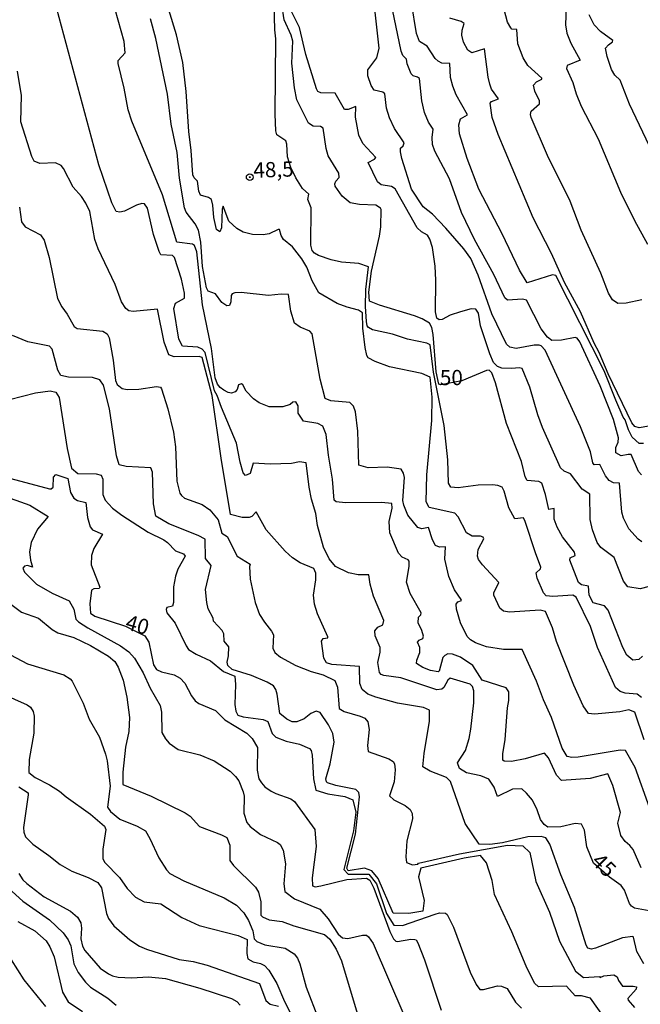
# Model space of a CAD drawing. Units: millimetres. Extents: x 178300 to 180720, y 1671502 to 1674280.
# Drawn here: x 179778 to 179880, y 1672832 to 1672993 of the extents above; entities that cross this region are included whole.
import ezdxf
from ezdxf.enums import TextEntityAlignment as Align

# ---------------------------------------------------------------- set-up
doc = ezdxf.new("R2010")
doc.units = ezdxf.units.MM
doc.header["$MEASUREMENT"] = 0
for name, color, linetype in [('IMAGEM', 7, 'Continuous'), ('V-CURVA_DE_NIVEL', 4, 'Continuous'), ('V-CURVA_MESTRA', 1, 'Continuous'), ('V-PONTO_DE_APARELHO', 4, 'Continuous'), ('V-TEXTO_DE_ALTIMETRIA', 7, 'Continuous')]:
    doc.layers.add(name, color=color, linetype=linetype)
picture_1 = doc.add_image_def('image1.jpg', size_in_pixel=(4029, 4627))

# ---------------------------------------------------------------- blocks, each defined once
blk = doc.blocks.new('805')
at = {"color": 0, "linetype": 'ByBlock', "lineweight": -2}
for radius in [0.562, 0.0806]:
    blk.add_circle((0, 0), radius, dxfattribs=at)

msp = doc.modelspace()

# ---------------------------------------------------------------- linework, layer by layer
at = {"layer": 'V-CURVA_DE_NIVEL'}
for points in [[(179801.54, 1672964.69), (179796.49, 1672976.8), (179795.9, 1672978.65), (179795.24, 1672982.21), (179794.24, 1672986.26), (179794.28, 1672986.77), (179795.39, 1672988.03), (179795.22, 1672989.88), (179792.79, 1672998.75)], [(179880.29, 1672882.04), (179879.57, 1672882.57), (179877.57, 1672882.74), (179876.76, 1672883.02), (179875.99, 1672883.68), (179873.05, 1672890.27), (179871.88, 1672893.7), (179869.55, 1672898.52), (179869, 1672898.88), (179865.72, 1672898.64), (179864.61, 1672898.75), (179864.14, 1672899.22), (179863.11, 1672901.67), (179862.97, 1672902.55), (179863.67, 1672903.21), (179863.71, 1672903.48), (179862.82, 1672905.79), (179861.16, 1672910.99), (179860.86, 1672911.56), (179859.47, 1672911.39), (179858.47, 1672913.22), (179857.7, 1672915.97), (179857.36, 1672916.61), (179856.64, 1672916.89), (179855.79, 1672916.97), (179853.4, 1672916.93), (179850.12, 1672916.48), (179848.92, 1672916.63), (179848.54, 1672917.25), (179848.41, 1672921.13), (179847.86, 1672926.76), (179846.09, 1672935.54), (179845.51, 1672940.03), (179845, 1672940.27), (179841.81, 1672940.97), (179839.34, 1672941.78), (179836.05, 1672942.5), (179835.39, 1672942.87), (179835.2, 1672943.12), (179835.07, 1672943.85), (179834.9, 1672946.32), (179834.94, 1672949.13), (179835.39, 1672952.84), (179833.79, 1672953.37), (179830.98, 1672953.63), (179829.28, 1672953.99), (179827.19, 1672954.69), (179826.5, 1672955.1), (179826.12, 1672955.53), (179825.91, 1672956.42), (179825.99, 1672962.56), (179825.42, 1672963.93), (179825.61, 1672964.82), (179824.54, 1672965.73), (179823.43, 1672967.46), (179822.62, 1672969.19), (179822.11, 1672970.92), (179821.98, 1672973), (179821.79, 1672973.58), (179820.32, 1672974.54), (179820.19, 1672975.22), (179820.07, 1672977.97), (179820.15, 1672990.35), (179819.98, 1672991.8), (179819.85, 1672998.15)], [(179841.04, 1672987.6), (179840.74, 1672988.31), (179838.78, 1672997.85)], [(179880.6, 1672923.79), (179879.87, 1672923.79), (179878.76, 1672924.82), (179878.12, 1672926.03), (179877.61, 1672927.69), (179877.25, 1672928.14), (179876.03, 1672930.93), (179874.11, 1672935.75), (179866.19, 1672951.41), (179865.63, 1672951.52), (179861.5, 1672950.22), (179860.22, 1672952.29), (179857.36, 1672958.26), (179853.53, 1672965.63), (179851.61, 1672970.66), (179850.33, 1672974.71), (179850.22, 1672976.2), (179850.52, 1672977.16), (179851.69, 1672977.86), (179849.78, 1672981.15), (179849.26, 1672982.55), (179848.88, 1672984), (179848.75, 1672986.3), (179847.43, 1672986.32), (179846.83, 1672986.66), (179846.34, 1672987.11), (179845.02, 1672989.12), (179843.77, 1672989.88), (179843.29, 1672991.21), (179842.49, 1672996.28)], [(179807.53, 1672965.29), (179807.28, 1672966.91), (179806.74, 1672967.46), (179806.51, 1672967.97), (179806.26, 1672971.98), (179805.85, 1672975.09), (179805.45, 1672981.7), (179804.89, 1672986.43), (179803.85, 1672990.97), (179802.59, 1672995.08)], [(179880.04, 1672899.88), (179878.04, 1672900.22), (179877.31, 1672901.18), (179875.76, 1672905.04), (179873.6, 1672906.7), (179872.96, 1672907.53), (179872.2, 1672909.62), (179871.81, 1672911.28), (179871.75, 1672915.48), (179870.49, 1672916.31), (179868.59, 1672918.81), (179867.55, 1672919.23), (179866.95, 1672919.81), (179864.01, 1672926.42), (179863.24, 1672928.48), (179861.9, 1672933.04), (179860.64, 1672936.11), (179860.18, 1672936.24), (179858.94, 1672936.11), (179857.32, 1672936.19), (179856.58, 1672936.45), (179855.96, 1672937.13), (179855.32, 1672938.52), (179853.8, 1672943.17), (179853.48, 1672945.21), (179853.02, 1672945.87), (179852.27, 1672945.94), (179850.5, 1672945.47), (179848.8, 1672944.91), (179847.48, 1672944.17), (179847.01, 1672944.15), (179846.62, 1672944.4), (179846.41, 1672945.47), (179846.49, 1672950.65), (179846.37, 1672952.93), (179845.94, 1672956), (179845.49, 1672957.4), (179845.11, 1672958.04), (179844.11, 1672958.61), (179843.42, 1672959.28), (179839.76, 1672965.65), (179839.18, 1672966.05), (179837.46, 1672966.33), (179836.9, 1672966.8), (179835.35, 1672970), (179836.39, 1672970.55), (179836.6, 1672970.81), (179834.45, 1672973.11), (179833.79, 1672974.5), (179833.28, 1672977.48), (179833.3, 1672979.2), (179832.05, 1672978.71), (179831.44, 1672978.72), (179829.94, 1672981.4), (179827.57, 1672981.46), (179827.08, 1672981.7), (179826.84, 1672982.1), (179825.1, 1672987.77), (179824.07, 1672992.19), (179822.56, 1672995.17)], [(179870.24, 1672926.52), (179864.42, 1672939.12), (179863.8, 1672939.88), (179863.46, 1672939.99), (179862.65, 1672939.97), (179859.67, 1672939.41), (179858.6, 1672939.65), (179858.09, 1672940.12), (179855.66, 1672945.09), (179853.42, 1672951.48), (179852.21, 1672954.21), (179851.05, 1672955.83), (179848.11, 1672959.23), (179845.9, 1672961.49), (179844.36, 1672962.73), (179842.49, 1672965.59), (179840.87, 1672970.66), (179840.65, 1672971.77), (179840.65, 1672972.34), (179841.08, 1672972.72), (179841.27, 1672973.22), (179839.65, 1672975.6), (179838.86, 1672977.33), (179838.35, 1672978.93), (179838.08, 1672981.29), (179837.76, 1672981.55), (179836.31, 1672981.89), (179835.81, 1672982.68), (179835.28, 1672984.26), (179835.28, 1672985.26), (179836.78, 1672987.24), (179837.14, 1672988.82), (179836.52, 1672994.7)], [(179880.34, 1672947.4), (179877.74, 1672946.87), (179876.38, 1672946.83), (179875.48, 1672947.4), (179874.84, 1672948.5), (179873.56, 1672951.82), (179870.34, 1672958.9), (179868.53, 1672963.67), (179864.82, 1672971.13), (179862.14, 1672977.39), (179862.01, 1672977.91), (179862.14, 1672978.42), (179863.5, 1672979.65), (179863.48, 1672980.12), (179862.73, 1672981.74), (179862.52, 1672982.72), (179863.01, 1672983.29), (179863.86, 1672983.7), (179863.86, 1672983.89), (179861.61, 1672985.96), (179860.84, 1672987.2), (179859.94, 1672989.54), (179859.77, 1672991.86), (179858.94, 1672991.9), (179858.77, 1672992.12), (179858.26, 1672993.08), (179857.7, 1672995.17)], [(179867.89, 1672995.55), (179867.76, 1672992.65), (179868.02, 1672991.25)], [(179881.57, 1672863.91), (179879.23, 1672870.54), (179877.63, 1672873.32), (179876.76, 1672873.39), (179869.85, 1672872.21), (179868.79, 1672872.17), (179868.06, 1672872.32), (179867.21, 1672873.71), (179865.5, 1672878.72), (179864.18, 1672881.64), (179863.03, 1672884.69), (179860.67, 1672889.9), (179857.58, 1672889.9), (179854.81, 1672890.37), (179852.98, 1672891.01), (179852.14, 1672891.53), (179851.59, 1672892.08), (179850.54, 1672894.32), (179849.84, 1672896.54), (179849.78, 1672897.37), (179850.1, 1672897.75), (179850.67, 1672898), (179850.65, 1672898.16), (179849.52, 1672899.73), (179848.62, 1672901.91), (179847.97, 1672904.76), (179848.07, 1672906.78), (179847.05, 1672906.74), (179846.43, 1672907), (179845.92, 1672907.96), (179845.26, 1672909.96), (179844.15, 1672909.75), (179843.49, 1672909.98), (179841.85, 1672912.01), (179841.19, 1672913.63), (179841.04, 1672914.44), (179841.29, 1672918.19), (179841.17, 1672918.91), (179840.76, 1672919.6), (179838.48, 1672919.89), (179835.37, 1672919.78), (179833.81, 1672920.25), (179833.62, 1672925.82), (179833.24, 1672928.99), (179832.94, 1672929.91), (179832.34, 1672930.51), (179829.19, 1672930.82), (179828.29, 1672931.19), (179827.48, 1672934.39), (179826.16, 1672941.8), (179825.76, 1672942.25), (179824.14, 1672942.93), (179823.22, 1672943.59), (179822.62, 1672945.55), (179822.24, 1672948.3), (179821.05, 1672948.37), (179818.96, 1672948.11), (179814.49, 1672948.62), (179813.42, 1672948.56), (179813.01, 1672948.39), (179812.82, 1672948.11), (179812.76, 1672947.09), (179812.56, 1672946.49), (179812.12, 1672946.42), (179811.31, 1672947), (179810.24, 1672948.39), (179809.07, 1672948.86), (179808.77, 1672949.39), (179808.09, 1672952.89), (179807.83, 1672956.89), (179807.45, 1672958.85), (179806.92, 1672959.92), (179805.42, 1672961.84), (179805.15, 1672962.56), (179804.34, 1672967.42), (179803.95, 1672971.64), (179802.95, 1672976.33), (179802.38, 1672981.23), (179800.46, 1672990.4), (179799.56, 1672993.63)], [(179883.78, 1672968.1), (179878.28, 1672979.6), (179876.74, 1672983.54), (179875.88, 1672984.37), (179875.33, 1672985.29), (179874.61, 1672987.44), (179874.36, 1672988.78), (179874.82, 1672989.35), (179875.51, 1672989.82), (179875.58, 1672990.08), (179873.54, 1672991.53), (179872.49, 1672992.65), (179871.66, 1672994.28)], [(179868.02, 1672991.25), (179868.66, 1672989.63), (179870.19, 1672986.83), (179868.06, 1672985.96), (179867.93, 1672985.45), (179868.96, 1672983.15)], [(179843.79, 1672983.79), (179843.47, 1672984.06), (179842.75, 1672984.27), (179842.42, 1672984.6), (179841.76, 1672986.2), (179841.63, 1672987.01), (179841.04, 1672987.6)], [(179780.47, 1672970.21), (179780.08, 1672971), (179778.25, 1672976.71), (179778.38, 1672981.02), (179777.7, 1672985.02)], [(179880.29, 1672918.65), (179879.78, 1672919.17), (179878.55, 1672921.96), (179878.06, 1672922), (179876.93, 1672921.74), (179876.07, 1672922.26), (179876.07, 1672923.13), (179876.42, 1672924.03), (179876.46, 1672924.71), (179875.67, 1672927.73), (179873.5, 1672933.26), (179870.15, 1672940.52), (179869.68, 1672941.12), (179869.39, 1672941.25), (179867.13, 1672940.76), (179865.55, 1672940.74), (179864.82, 1672941.29), (179863.8, 1672942.66), (179861.35, 1672947.39), (179860.73, 1672947.53), (179858.24, 1672947.36), (179857.79, 1672947.75), (179856, 1672951.56), (179852.8, 1672957.34), (179850.69, 1672961.79), (179848.71, 1672967.34), (179846.28, 1672971.85), (179845.9, 1672972.98), (179845.85, 1672974.11), (179846.05, 1672975.48), (179845.26, 1672976.61), (179844.58, 1672978.2), (179844.19, 1672980.12), (179843.79, 1672983.79)], [(179868.96, 1672983.15), (179869.51, 1672981.32), (179870.36, 1672979.27), (179873.16, 1672973.92), (179876.8, 1672965.12), (179879.1, 1672960.49), (179881.28, 1672956.55)], [(179785.28, 1672969.04), (179784.88, 1672969.53), (179783.97, 1672969.93), (179781.37, 1672969.85), (179780.47, 1672970.21)], [(179880.66, 1672838.23), (179879.48, 1672840.23), (179878.97, 1672842.62), (179878.82, 1672842.74), (179877.14, 1672842.49), (179872.71, 1672840.78), (179872.03, 1672840.65), (179871.45, 1672840.78), (179871.15, 1672841.29), (179869.28, 1672847.5), (179867, 1672852.89), (179865.21, 1672857.88), (179864.52, 1672858.94), (179863.8, 1672859.17), (179861.59, 1672859.13), (179857.41, 1672858.13), (179855.32, 1672857.83), (179853.61, 1672857.89), (179851.31, 1672861.29), (179848.88, 1672868.19), (179848.2, 1672868.85), (179845.52, 1672869.89), (179844.32, 1672870.62), (179844.53, 1672872.81), (179845.41, 1672878.12), (179845.45, 1672879.93), (179844.45, 1672880.36), (179840.15, 1672881.08), (179836.58, 1672882.06), (179835.28, 1672882.59), (179834.37, 1672883.34), (179833.98, 1672884.31), (179833.92, 1672887.11), (179829.36, 1672887.45), (179828.49, 1672887.75), (179828.08, 1672888.48), (179827.7, 1672891.29), (179827.93, 1672891.7), (179828.72, 1672891.84), (179828.72, 1672892.02), (179827.01, 1672895.81), (179826.5, 1672897.35), (179826.37, 1672898.88), (179826.74, 1672901.35), (179826.76, 1672902.46), (179826.44, 1672903.23), (179824.16, 1672904.18), (179822.92, 1672905), (179821.68, 1672906.08), (179818.57, 1672909.62), (179816.93, 1672912.54), (179816.21, 1672911.77), (179815.76, 1672911.62), (179814.66, 1672911.64), (179812.73, 1672912.13), (179811.16, 1672921.39), (179809.71, 1672931.7), (179808.05, 1672937.92), (179807.58, 1672938.11), (179803.45, 1672938.07), (179802.57, 1672938.39), (179801.84, 1672940.48), (179800.74, 1672945.89), (179796.71, 1672945.51), (179796.03, 1672945.61), (179795.53, 1672946.02), (179794.81, 1672947.09), (179793.75, 1672949.92), (179790.95, 1672955.78), (179790.4, 1672957.34), (179789.57, 1672961.92), (179788.95, 1672963.33), (179788.23, 1672964.39), (179786.84, 1672965.93), (179785.28, 1672969.04)], [(179809.95, 1672960.98), (179809.82, 1672962.99), (179809.58, 1672963.9), (179809.11, 1672964.26), (179807.79, 1672964.65), (179807.53, 1672965.29)], [(179808.13, 1672946.62), (179807.18, 1672955.31), (179806.78, 1672956.33), (179806.48, 1672956.55), (179803.91, 1672956.91), (179801.54, 1672964.69)], [(179778.02, 1672962.63), (179778.35, 1672960.27), (179778.96, 1672959.44), (179781.48, 1672958.1), (179782.07, 1672957.25), (179782.94, 1672954.37), (179784.29, 1672947.65), (179784.97, 1672946.25), (179785.86, 1672945.08), (179787.02, 1672943.06), (179787.54, 1672942.73), (179791.71, 1672942.26), (179792.46, 1672941.85), (179792.8, 1672941.15), (179793.44, 1672937.5), (179793.79, 1672934.16), (179794.08, 1672933.47), (179794.93, 1672932.85), (179795.75, 1672932.67), (179797.67, 1672932.74), (179800.55, 1672933.18), (179801.19, 1672933.04), (179801.38, 1672932.8), (179802.42, 1672929.49), (179803.34, 1672925.65), (179803.67, 1672923.24), (179803.92, 1672917.58), (179804.41, 1672915.65), (179804.64, 1672915.25), (179805.16, 1672914.83)], [(179880.69, 1672875.09), (179879.19, 1672879.63), (179878.18, 1672879.99), (179876.72, 1672879.67), (179872.54, 1672879.27), (179871.54, 1672879.38), (179870.7, 1672880.68), (179869.15, 1672884.07), (179866.31, 1672891.25), (179865.65, 1672893.49), (179864.5, 1672896.17), (179863.59, 1672896.36), (179858.56, 1672896.04), (179857.6, 1672896.22), (179856.96, 1672896.71), (179856, 1672898.88), (179855.98, 1672899.22), (179856.82, 1672900.92), (179854.12, 1672903.84), (179853.5, 1672904.72), (179853.31, 1672905.29), (179853.4, 1672906.38), (179854.33, 1672908.13), (179854.25, 1672908.39), (179853.83, 1672908.55), (179852.46, 1672908.55), (179851.48, 1672909.11), (179850.16, 1672911.75), (179849.61, 1672912.32), (179845.36, 1672913.26), (179844.87, 1672914.18), (179844.96, 1672918.66), (179845.81, 1672927.57), (179845.85, 1672931.4), (179845.56, 1672934.71), (179844.15, 1672935.28), (179838.87, 1672936.39), (179836.48, 1672937.26), (179835.35, 1672937.9), (179835.11, 1672938.27), (179834.86, 1672939.59), (179834.45, 1672942.74), (179834.43, 1672945.3), (179833.77, 1672945.72), (179831.88, 1672946.21), (179830.25, 1672946.83), (179827.23, 1672948.56), (179826.16, 1672950.54), (179825.27, 1672952.8), (179824.45, 1672954.16), (179822.92, 1672956.15), (179821.45, 1672957.36), (179821.05, 1672958), (179820.79, 1672958.96), (179820.53, 1672958.96), (179819.09, 1672958.25), (179818.07, 1672958.1), (179816.32, 1672958.17), (179814.78, 1672958.53), (179813.76, 1672959.13), (179812.46, 1672960.37), (179811.5, 1672962.84), (179811.34, 1672962.31), (179811.26, 1672959.24), (179810.99, 1672958.61), (179810.44, 1672958.99), (179809.95, 1672960.98)], [(179880.21, 1672854), (179878.91, 1672857.02), (179878.37, 1672857.71), (179877.57, 1672858.34), (179876.88, 1672859.32), (179876.37, 1672861.37), (179876.84, 1672863.12), (179875.56, 1672867.57), (179874.73, 1672869.47), (179871.82, 1672868.7), (179867.13, 1672868.36), (179866.27, 1672869.28), (179864.99, 1672872.11), (179864.31, 1672872.88), (179861.16, 1672871.92), (179858.9, 1672871.49), (179857.71, 1672871.53), (179857.49, 1672871.73), (179857.49, 1672872.75), (179857.87, 1672875.14), (179858.22, 1672880.3), (179858.47, 1672881.53), (179858.45, 1672882.94), (179858.02, 1672883.64), (179854.08, 1672884.87), (179852.52, 1672887.29), (179850.5, 1672888.65), (179849.22, 1672889.14), (179848.46, 1672889.22), (179847.92, 1672888.95), (179847.64, 1672888.61), (179847.01, 1672886.37), (179846.84, 1672886.26), (179845.6, 1672886.49), (179844.32, 1672886.96), (179843.3, 1672887.6), (179843.34, 1672888.18), (179843.85, 1672889.42), (179843.85, 1672890.23), (179843.47, 1672891.14), (179843.7, 1672891.46), (179844.32, 1672891.74), (179844.43, 1672892.1), (179844.19, 1672893.04), (179843.55, 1672894.32), (179843.6, 1672895.26), (179843.98, 1672895.64), (179844.06, 1672895.94), (179842.27, 1672899.14), (179841.63, 1672900.97), (179842.1, 1672903.57), (179842.1, 1672904.42), (179841.91, 1672904.65), (179840.91, 1672905.12), (179840.31, 1672905.76), (179838.91, 1672909.11), (179838.78, 1672910.99), (179839.29, 1672913.16), (179839.23, 1672913.9), (179837.55, 1672914.09), (179831.62, 1672914.05), (179830.09, 1672914.2), (179829.74, 1672914.46), (179829.49, 1672917.93), (179828.8, 1672921.86), (179828.42, 1672925.27), (179827.91, 1672926.67), (179827.06, 1672927.1), (179824.74, 1672927.46), (179823.84, 1672928.76), (179823.82, 1672930), (179823.43, 1672930.66), (179822.96, 1672930.61), (179822.5, 1672930.21), (179821.31, 1672929.82), (179819.05, 1672929.82), (179817.43, 1672930.48), (179816.49, 1672931.14), (179815.27, 1672932.4), (179814.76, 1672933.43), (179814.5, 1672933.62), (179814.01, 1672933.43), (179813.8, 1672932.68), (179813.48, 1672932.29), (179812.87, 1672932.08), (179812.31, 1672932.19), (179811.63, 1672932.57), (179811.01, 1672933), (179810.58, 1672933.53), (179810.22, 1672934.6), (179809.58, 1672939.42), (179808.13, 1672946.62)], [(179835.94, 1672853.51), (179834.76, 1672853.98), (179832.08, 1672853.51), (179831.84, 1672853.98), (179833.26, 1672859.57), (179833.92, 1672865.69), (179833.81, 1672866.41), (179833.31, 1672866.91), (179830.01, 1672867.57), (179828.68, 1672867.98), (179828.51, 1672868.16), (179828.38, 1672868.67), (179829.1, 1672871.11), (179829.74, 1672874.69), (179829.56, 1672876.1), (179828.84, 1672877.51), (179827.48, 1672879.54), (179826.77, 1672879.78), (179825.94, 1672879.37), (179824.81, 1672878.53), (179823.61, 1672878.04), (179822.85, 1672878.05), (179821.97, 1672878.44), (179820.82, 1672879.37), (179820.4, 1672882.6), (179820.19, 1672883.34), (179819.79, 1672883.93), (179818.74, 1672884.55), (179816.18, 1672885.63), (179813, 1672886.64), (179812.29, 1672887.31), (179812.16, 1672887.82), (179812.41, 1672888.85), (179812.46, 1672890.37), (179811.67, 1672891.3), (179811.6, 1672892.5), (179811.34, 1672893.04), (179809.93, 1672894.58), (179809.85, 1672895.09), (179809.07, 1672896.63), (179808.82, 1672897.66), (179808.62, 1672899.79), (179809.56, 1672903.72), (179808.6, 1672904.89), (179808.57, 1672908.06), (179807.4, 1672908.69), (179802.57, 1672910.56), (179800.43, 1672911.86), (179800.05, 1672913.89), (179799.87, 1672919.06), (179799.62, 1672919.78), (179795.59, 1672919.99), (179794.43, 1672920.31), (179793.96, 1672921.77), (179792.85, 1672929.49), (179791.85, 1672933.36), (179791.26, 1672934.24), (179790.04, 1672934.66), (179786.07, 1672934.71), (179784.85, 1672934.96), (179784.31, 1672935.86), (179783.41, 1672939.3), (179782.97, 1672939.78), (179779.38, 1672940.49), (179776.91, 1672941.57)], [(179776.4, 1672931.02), (179780.66, 1672932.1), (179783.06, 1672932.43), (179784.02, 1672932.26), (179784.57, 1672931.38), (179785.85, 1672922.96), (179786.58, 1672919.73), (179787.61, 1672918.85), (179790.62, 1672918.81), (179791.44, 1672918.58), (179791.71, 1672917.93), (179791.75, 1672915.38), (179792.14, 1672914.5), (179793.34, 1672913.15), (179794.83, 1672912.03), (179799.2, 1672909.23), (179801.77, 1672907.95), (179802.37, 1672907.52), (179803.66, 1672906.12), (179804.97, 1672905.64), (179805.27, 1672905.26), (179804.07, 1672903.13)], [(179874.33, 1672918.49), (179873.41, 1672920.34), (179872.49, 1672920.3), (179872.28, 1672920.62), (179871.9, 1672922.41), (179870.24, 1672926.52)], [(179880.34, 1672907.64), (179879.72, 1672908.04), (179878.16, 1672909.75), (179877.29, 1672911.5), (179877.01, 1672912.48), (179876.63, 1672917.27), (179875.65, 1672917.35), (179874.97, 1672917.7), (179874.33, 1672918.49)], [(179774.97, 1672915.35), (179779.75, 1672913.65), (179782.73, 1672911.81), (179781.02, 1672909.71), (179779.96, 1672907.53), (179779.7, 1672906)], [(179805.16, 1672914.83), (179808.08, 1672913.78), (179809.32, 1672912.88), (179810.67, 1672911.22), (179811.31, 1672909.07), (179812.17, 1672908.48)], [(179812.17, 1672908.48), (179813.79, 1672905.29), (179815.95, 1672903.96), (179815.85, 1672903.55), (179815.97, 1672901.47), (179816.78, 1672897.62), (179817.5, 1672895.7), (179818.29, 1672894.42), (179819.47, 1672892.95), (179819.76, 1672892.31), (179819.67, 1672890.16), (179820, 1672889.45), (179820.96, 1672888.67), (179823.48, 1672887.26), (179825.95, 1672886.3), (179827.93, 1672885.76), (179829.85, 1672884.83), (179830.31, 1672883.71), (179830.55, 1672880.23), (179831.39, 1672879.74), (179834.05, 1672878.98), (179834.81, 1672878.61), (179835.28, 1672878.05), (179835.53, 1672876.78), (179835.23, 1672874.12), (179835.32, 1672873.15), (179838.76, 1672871.94), (179839.43, 1672871.49), (179839.66, 1672871.14), (179839.76, 1672870.11), (179839.6, 1672868.13), (179838.83, 1672865.88), (179839.55, 1672865.19), (179841.41, 1672864.25), (179842.24, 1672863.63), (179842.55, 1672862.94), (179842.61, 1672862.09), (179841.72, 1672858.46), (179841.52, 1672855.8), (179841.62, 1672854.9), (179842.61, 1672854.53), (179843.48, 1672854.63), (179843.59, 1672854.77), (179850.35, 1672856.32), (179858.23, 1672857.73), (179860.79, 1672857.65), (179861.89, 1672856.55), (179862.92, 1672851.75), (179865.12, 1672846.71), (179866.78, 1672841.98), (179869.42, 1672837.02), (179870.76, 1672836), (179873.36, 1672836.15), (179873.45, 1672836), (179874.08, 1672836.26), (179875.71, 1672836.44), (179876.26, 1672836.07), (179876.48, 1672835.48), (179877.15, 1672834.55), (179878.92, 1672834.58), (179879.42, 1672834.45), (179879.41, 1672834.08), (179878, 1672832.55), (179878.09, 1672832.26), (179879.14, 1672831.06)], [(179779.7, 1672906), (179779.87, 1672904.59), (179780.19, 1672903.46), (179779.36, 1672903.74), (179778.85, 1672903.63), (179778.59, 1672903.31)], [(179778.59, 1672903.31), (179778.85, 1672902.63), (179780.85, 1672900.65), (179783.41, 1672899.18), (179786.2, 1672897.94), (179786.97, 1672896.54), (179787.29, 1672894.92), (179787.72, 1672894.49), (179789.25, 1672893.48), (179794.66, 1672890.5), (179795.99, 1672889.52), (179796.94, 1672888.48), (179798.37, 1672886.09), (179799.54, 1672883.54), (179801.18, 1672880.72), (179801.38, 1672879.61), (179801.44, 1672876.25), (179802.01, 1672875.22), (179802.65, 1672874.5), (179804.13, 1672873.45), (179807.67, 1672872.58), (179810.05, 1672871.6), (179812.65, 1672869.91), (179813.52, 1672869.04), (179814.06, 1672868.3), (179814.8, 1672866.53), (179814.95, 1672865.8), (179814.89, 1672863.03), (179815.42, 1672861.46), (179815.95, 1672860.79), (179817.64, 1672859.51), (179820.45, 1672858.19), (179820.88, 1672857.83), (179821.35, 1672856.94), (179821.73, 1672854.7), (179821.49, 1672851.4), (179821.64, 1672850.12), (179823.22, 1672848.9), (179827.4, 1672847.24), (179828.76, 1672845.64), (179830.4, 1672843.13), (179831.15, 1672842.49), (179832, 1672842.38), (179834.39, 1672842.97), (179835.09, 1672842.93), (179835.41, 1672842.68), (179836.18, 1672841.59), (179841.21, 1672829.83)], [(179804.07, 1672903.13), (179803.67, 1672901.98), (179803.36, 1672900.22), (179803.34, 1672897.62), (179803.2, 1672897.03), (179802.23, 1672896.85), (179802.12, 1672896.52)], [(179883.54, 1672900.67), (179882.77, 1672900.63), (179880.04, 1672899.88)], [(179776.59, 1672897.39), (179778.38, 1672896.04), (179781.15, 1672895.08), (179783.39, 1672893.21), (179784.31, 1672892.67), (179786.95, 1672891.89), (179789.72, 1672890.59), (179792.66, 1672888.8), (179793.68, 1672887.97), (179794.28, 1672886.99), (179795.05, 1672884.86), (179795.67, 1672882.09), (179796.11, 1672878.72), (179795.98, 1672876.42), (179795.47, 1672873.86), (179795, 1672869.73), (179795.02, 1672867.72), (179799.65, 1672865.78), (179805.26, 1672863.05), (179806.09, 1672862.52), (179807.62, 1672860.83), (179811.25, 1672859.45), (179812.1, 1672858.98), (179812.61, 1672857.77), (179812.61, 1672855.23), (179813.21, 1672854.42), (179816.83, 1672850.84), (179817.32, 1672850.03), (179817.72, 1672848.41), (179817.72, 1672846.24), (179817.96, 1672845.94), (179819.05, 1672845.45), (179821.22, 1672845.19), (179823.14, 1672844.49), (179828.17, 1672843.06), (179829.06, 1672842.3), (179830.06, 1672840.66), (179830.96, 1672838.74), (179833.54, 1672830.13)], [(179802.12, 1672896.52), (179802.23, 1672895.96), (179803.62, 1672894.24), (179805.41, 1672890.51), (179805.83, 1672889.94), (179807.05, 1672889.13), (179809.42, 1672888.06), (179811.57, 1672886.3), (179813.45, 1672885.56), (179813.55, 1672884.17), (179813.44, 1672880.87), (179813.6, 1672879.79), (179813.92, 1672879.12), (179814.8, 1672878.82), (179818.07, 1672878.39), (179818.85, 1672878.07), (179819.59, 1672876.13), (179820.16, 1672875.48), (179821.85, 1672874.87), (179824.06, 1672874.34), (179825.69, 1672873.65), (179825.96, 1672873.3), (179826.14, 1672872.52), (179826.36, 1672868.67), (179826.73, 1672866.8), (179828.73, 1672866.17), (179831.49, 1672865.75), (179832.81, 1672865.19), (179833.29, 1672863.16), (179832.94, 1672860.09), (179831.34, 1672853.76), (179832.07, 1672852.96), (179835.46, 1672852.96), (179836.72, 1672851.38), (179838.38, 1672846.5), (179839.56, 1672844.61), (179840.98, 1672844.53), (179846.38, 1672846.4), (179847.05, 1672846.59), (179848.06, 1672846.56), (179848.3, 1672846.35), (179849.37, 1672844.24), (179852.11, 1672836.84), (179853.07, 1672834.82), (179853.69, 1672834), (179854.3, 1672834.02), (179856.59, 1672834.6), (179857.27, 1672834.56), (179858.21, 1672834.15), (179859.56, 1672831.91), (179860.53, 1672830.93)], [(179776.57, 1672889.05), (179779.36, 1672887.58), (179785.33, 1672885.75), (179786.35, 1672885.09), (179786.69, 1672884.69), (179788.48, 1672881.08), (179789.5, 1672878.46), (179791.17, 1672875.48), (179792.17, 1672872.73), (179792.45, 1672871.6), (179792.96, 1672867.47), (179792.51, 1672864.01), (179793, 1672863.29), (179794.54, 1672862.03), (179797.35, 1672860.88), (179798.76, 1672860.09), (179799.48, 1672858.86), (179800.93, 1672855.68), (179802.21, 1672853.7), (179802.76, 1672853.1), (179805.07, 1672851.88), (179811.67, 1672849.07), (179813.68, 1672847.88), (179814.91, 1672846.6), (179815.68, 1672845.36), (179816.36, 1672843.64), (179816.61, 1672842.36), (179817.02, 1672841.91), (179818.36, 1672841.38), (179821.69, 1672840.78), (179823.2, 1672839.86), (179823.73, 1672839.16), (179824.12, 1672838.25), (179825.14, 1672834.39), (179827.18, 1672829.15)], [(179775.14, 1672882.68), (179779.32, 1672880.81), (179779.83, 1672880.44), (179780.3, 1672879.74), (179780.47, 1672878.97), (179780.38, 1672876.16), (179779.62, 1672871.81), (179779.59, 1672869.7), (179780.6, 1672868.85), (179782.99, 1672867.65), (179784.61, 1672866.63), (179785.69, 1672865.69), (179789.72, 1672862.82), (179791.98, 1672860.86), (179792.23, 1672860.31), (179791.76, 1672857.07), (179791.76, 1672855.49), (179792.06, 1672854.89), (179794.45, 1672852.42), (179795.73, 1672850.59), (179797.09, 1672849.18), (179798.5, 1672848.43), (179801.27, 1672848.09), (179804.72, 1672845.83), (179807.58, 1672844.55), (179813.97, 1672842.91), (179815.46, 1672842.23), (179815.42, 1672839.93), (179815.55, 1672839.04), (179816.42, 1672838.54), (179817.64, 1672838.27), (179818.32, 1672837.94), (179819.04, 1672837.16), (179820.32, 1672834.99), (179821.6, 1672832.05), (179824.29, 1672826.72)], [(179749.74, 1672869.56), (179751.85, 1672869.4), (179752.8, 1672868.92), (179753.64, 1672866.33), (179757.39, 1672861.8), (179758.09, 1672859.5), (179758.09, 1672857.49), (179757.49, 1672854.34), (179757.94, 1672853.29), (179759.2, 1672852.61), (179761.97, 1672851.93), (179764.06, 1672850.99), (179768.71, 1672848.56), (179770.97, 1672847.02), (179772.43, 1672845.47), (179778.76, 1672835.58), (179782.3, 1672831.21)], [(179877.65, 1672824.47), (179871.9, 1672832.58), (179870.4, 1672832.95), (179869.38, 1672832.98), (179867.94, 1672834.55), (179863.33, 1672834.42), (179862.67, 1672835.05), (179861.32, 1672837.86), (179858.96, 1672843.5), (179856.08, 1672849.62), (179855.72, 1672851.93), (179854.77, 1672854.84), (179853.83, 1672856.02), (179851.11, 1672855.63), (179844.02, 1672853.98), (179843.62, 1672852.56)], [(179777.91, 1672853.06), (179778.57, 1672852.06), (179779.23, 1672851.44), (179782.11, 1672849.24), (179786.44, 1672846.9), (179787.59, 1672845.9), (179788.14, 1672844.96), (179788.25, 1672844.07), (179788.14, 1672842.32), (179788.4, 1672841.12), (179788.78, 1672840.44), (179791.31, 1672837.54), (179792.66, 1672836.58), (179793.34, 1672836.24), (179794.24, 1672836.05), (179796.45, 1672835.94), (179799.23, 1672836.09), (179802.04, 1672835.79), (179807.67, 1672834.24), (179812.87, 1672832.51), (179813.76, 1672832.02), (179814.33, 1672831.45)], [(179843.62, 1672852.56), (179844.57, 1672848.63), (179844.33, 1672846.9), (179842.05, 1672846.5), (179839.45, 1672846.58), (179836.96, 1672852.25), (179835.94, 1672853.51)], [(179776.25, 1672850.69), (179778.61, 1672848.54), (179782.96, 1672845.45), (179785.2, 1672843.34), (179786.05, 1672842.15), (179786.48, 1672841.21), (179786.99, 1672838.25), (179787.69, 1672836.8), (179788.86, 1672835.24), (179789.7, 1672834.41), (179792.53, 1672832.6), (179793.9, 1672831.42)], [(179777.79, 1672845.19), (179780.56, 1672843.64), (179782.41, 1672842), (179783.03, 1672841), (179783.71, 1672839.38), (179785.11, 1672833.58), (179786.03, 1672831.96), (179788.4, 1672830.4)]]:
    msp.add_lwpolyline(points, dxfattribs=at)
at = {"layer": 'V-CURVA_MESTRA'}
for points in [[(179846.96, 1672933.57), (179846.52, 1672935.58), (179846.03, 1672941.72), (179845.79, 1672942.87), (179845.45, 1672943.59), (179844.21, 1672944.32), (179842.96, 1672944.81), (179837.2, 1672946.53), (179835.58, 1672947.19), (179835.45, 1672948.67), (179835.88, 1672952.12), (179837.22, 1672957.87), (179837.44, 1672959.41), (179837.48, 1672962.28), (179837.39, 1672962.48), (179836.58, 1672962.99), (179833.92, 1672963.07), (179832.39, 1672963.35), (179831.06, 1672964.44), (179829.94, 1672966.1), (179829.85, 1672966.48), (179830.04, 1672966.93), (179830.55, 1672967.52), (179830.53, 1672968.23), (179828.76, 1672971.09), (179828.44, 1672972.28), (179827.95, 1672975.64), (179827.49, 1672975.94), (179826.33, 1672975.99), (179825.52, 1672976.46), (179823.63, 1672980.29), (179823.24, 1672982.3), (179822.82, 1672986.35), (179822.95, 1672989.93), (179822.67, 1672990.95), (179821.54, 1672993.46), (179820.39, 1673001.09)], [(179869.39, 1672861.31), (179867, 1672860.73), (179864.86, 1672860.71), (179864.29, 1672861.15), (179863.69, 1672861.97), (179863.14, 1672863.54), (179862.35, 1672865.12), (179861.39, 1672866.29), (179860.6, 1672866.98), (179859.07, 1672866.95), (179856.59, 1672865.74), (179856.06, 1672867.3), (179855.17, 1672868.59), (179853.87, 1672869.17), (179851.48, 1672869.62), (179850.33, 1672870.34), (179850.05, 1672871.3), (179851.33, 1672873.31), (179851.97, 1672875.27), (179852.23, 1672876.84), (179852.69, 1672881.15), (179852.69, 1672883.11), (179852.51, 1672883.81), (179852.1, 1672884.21), (179848.8, 1672885.18), (179848.43, 1672884.88), (179847.77, 1672883.66), (179847.45, 1672883.38), (179846.62, 1672883.3), (179840.7, 1672885.26), (179837.93, 1672885.66), (179837.46, 1672885.83), (179837.18, 1672886.15), (179836.92, 1672887.8), (179837.29, 1672889.46), (179837.29, 1672890.23), (179836.5, 1672892.19), (179836.43, 1672893), (179836.95, 1672893.59), (179837.78, 1672893.98), (179837.9, 1672894.68), (179836.24, 1672898.71), (179835.69, 1672900.67), (179835.47, 1672902.22), (179833.71, 1672902.2), (179832.13, 1672902.52), (179830, 1672903.59), (179828.91, 1672904.81), (179828.02, 1672906.77), (179827.03, 1672910.3), (179826.72, 1672912.26), (179826.01, 1672914.65), (179825.63, 1672916.61), (179825.18, 1672920.64), (179824.05, 1672920.79), (179822.75, 1672920.49), (179819.22, 1672920.4), (179816.45, 1672920.58), (179815.95, 1672918.85), (179815.19, 1672918.55), (179814.78, 1672918.98), (179814.29, 1672920.7), (179813.72, 1672923.86), (179811.22, 1672929.74), (179810.54, 1672931.7), (179810.09, 1672932.47), (179808.56, 1672938.78), (179808.05, 1672939.33), (179807.32, 1672939.63), (179804.85, 1672939.8), (179804.21, 1672940.97), (179803.42, 1672946.02), (179803.66, 1672946.87), (179805.13, 1672947.68), (179805.13, 1672948.5), (179804.64, 1672950.84), (179803.51, 1672954.38), (179803.19, 1672954.7), (179801.29, 1672954.84), (179800.99, 1672955.36), (179800.06, 1672958.17), (179799.05, 1672962.48), (179798.58, 1672963.2), (179798.16, 1672963.24), (179797.26, 1672962.99), (179795.3, 1672962.01), (179794.54, 1672961.81), (179793.91, 1672961.92), (179793.19, 1672963.37), (179791.08, 1672969.64), (179783.77, 1672996.7)], [(179881.45, 1672926.63), (179879.91, 1672926.37), (179879.16, 1672926.58), (179878.67, 1672927.18), (179874.78, 1672935.24), (179873.33, 1672938.78), (179872.48, 1672940.31), (179870.24, 1672945.43), (179867.62, 1672950.29), (179865.5, 1672955.02), (179862.46, 1672960.9), (179856.7, 1672974.62), (179855.72, 1672977.39), (179855.42, 1672979.74), (179855.62, 1672980.01), (179856.77, 1672980.48), (179855.64, 1672982.08), (179855.34, 1672982.89), (179855.04, 1672984.04), (179854.46, 1672988.67), (179852.38, 1672988.01), (179851.71, 1672988.48), (179850.99, 1672989.8), (179850.74, 1672990.95), (179850.78, 1672991.76), (179851.12, 1672992.84), (179850.65, 1672993.19), (179848.78, 1672993.72)], [(179880.42, 1672888.82), (179879.83, 1672888.29), (179878.84, 1672888.16), (179877.86, 1672888.97), (179877.2, 1672890.23), (179874.78, 1672896.41), (179874.18, 1672897.09), (179872.34, 1672897.6), (179871.68, 1672898.88), (179871.53, 1672900.35), (179870.4, 1672900.56), (179869.91, 1672900.94), (179868.47, 1672904.59), (179868.55, 1672905), (179869.34, 1672905.36), (179869.28, 1672905.95), (179867.27, 1672908.43), (179866.42, 1672910.05), (179865.91, 1672911.33), (179865.91, 1672913.12), (179865.03, 1672912.94), (179864.5, 1672915.42), (179863.91, 1672917.25), (179863.38, 1672917.55), (179861.5, 1672917.7), (179861.12, 1672918.29), (179860.52, 1672920.83), (179858.07, 1672927.1), (179856.28, 1672933.75), (179855.68, 1672935.41), (179855.21, 1672935.83), (179854.81, 1672935.81), (179850.74, 1672934.09)], [(179850.74, 1672934.09), (179847.29, 1672933.42), (179846.96, 1672933.57)], [(179776.63, 1672918.06), (179782.99, 1672916.33), (179783.24, 1672916.33), (179783.56, 1672916.61), (179783.62, 1672918.27), (179783.99, 1672918.68), (179785.99, 1672918.02), (179786.42, 1672915.76), (179786.94, 1672914.8), (179787.55, 1672914.44), (179788.95, 1672914.1), (179789.21, 1672911.63), (179789.66, 1672910.09), (179790.01, 1672909.62), (179791.68, 1672908.91), (179790.25, 1672906.55), (179789.85, 1672905.4), (179789.82, 1672903.82), (179791.23, 1672900.16), (179791.12, 1672899.94), (179790.27, 1672899.88), (179789.89, 1672899.67), (179789.61, 1672897.43), (179789.68, 1672895.92), (179790.44, 1672895.38), (179795.45, 1672893.74), (179798.66, 1672892.16), (179799.29, 1672891.1), (179800.05, 1672887.41), (179800.57, 1672886.65), (179801.4, 1672886.26), (179803.45, 1672885.73), (179804.45, 1672885.22), (179805.21, 1672884.39), (179806.28, 1672882.28), (179806.89, 1672881.47), (179807.49, 1672881.02), (179810.27, 1672879.89), (179811.77, 1672878.35), (179815.42, 1672876.18), (179816.3, 1672875.27), (179817.15, 1672873.79), (179817.11, 1672870.07), (179817.4, 1672868.66), (179817.79, 1672868.02), (179818.34, 1672867.36), (179819.41, 1672866.63), (179820.15, 1672866.23), (179822.63, 1672865.36), (179823.24, 1672864.93), (179826.59, 1672860.31), (179826.78, 1672857.53), (179826.14, 1672852.38), (179826.21, 1672851.06), (179826.65, 1672850.88), (179827.57, 1672851.05), (179831.83, 1672852.1), (179835.05, 1672852.31), (179835.62, 1672852.01), (179836.27, 1672850.67), (179838.88, 1672843.55), (179839.48, 1672842.36), (179839.91, 1672841.93), (179840.19, 1672841.89), (179842.36, 1672842.3), (179843.04, 1672842.25), (179843.23, 1672842.19), (179843.53, 1672841.68), (179844.62, 1672838.87), (179847.32, 1672830.61)], [(179777.95, 1672867.34), (179779.44, 1672866.35), (179779.47, 1672866.02), (179778.72, 1672860.65), (179778.74, 1672859.88), (179779.04, 1672859.11), (179780.21, 1672857.92), (179782.88, 1672856.06), (179784.73, 1672854.55), (179786.65, 1672853.46), (179789.34, 1672852.44), (179790.89, 1672851.59), (179791.49, 1672850.71), (179792.32, 1672846.49), (179792.68, 1672845.69), (179793.55, 1672844.47), (179796.17, 1672842.15), (179797.78, 1672841.14), (179798.93, 1672840.63), (179804.3, 1672838.95), (179806.6, 1672838.61), (179808.9, 1672837.99), (179817.51, 1672835.01), (179818.55, 1672832.22), (179819.26, 1672831.59), (179820.6, 1672831.28)], [(179876.93, 1672851.1), (179874.99, 1672852.48), (179872.37, 1672854.79), (179871.26, 1672857.49), (179870.92, 1672860.22), (179870.41, 1672861.18), (179869.39, 1672861.31)], [(179901.01, 1672831.53), (179900.69, 1672831.81), (179899.14, 1672832.06), (179896.79, 1672831.87), (179895.13, 1672831.92), (179894.72, 1672832.68), (179893.89, 1672835.58), (179892.55, 1672837.5), (179892.55, 1672837.71), (179893.36, 1672838.91), (179893.38, 1672839.25), (179891.72, 1672839.72), (179888.57, 1672839.25), (179886.61, 1672839.76), (179885.45, 1672840.63), (179885.13, 1672841.04), (179882.39, 1672846.28), (179881.55, 1672846.96), (179879.1, 1672847.37), (179878.61, 1672847.71), (179878.27, 1672848.13), (179877.46, 1672850.37), (179876.93, 1672851.1)]]:
    msp.add_lwpolyline(points, dxfattribs=at)

# ---------------------------------------------------------------- block references
at = {"layer": 'V-PONTO_DE_APARELHO', "xscale": 0.999998301267624, "yscale": 0.999998301267624, "zscale": 0.999998301267624}
msp.add_blockref('805', (179815.89, 1672967.59), dxfattribs=at)

# ---------------------------------------------------------------- texts
at = {"layer": 'V-TEXTO_DE_ALTIMETRIA'}
for s, rotation, p in [('48,5', 2, (179816.54, 1672966.7)), ('40', 344, (179795.05, 1672892.56)), ('45', 315, (179871.34, 1672854.36))]:
    msp.add_text(s, height=2.5, rotation=rotation, dxfattribs=at).set_placement(p, align=Align.BOTTOM_LEFT)
msp.add_text('50', height=2.5, dxfattribs=at).set_placement((179847.12, 1672932.61), align=Align.BOTTOM_LEFT)

# ---------------------------------------------------------------- referenced raster images: frames only (the image files are external)
at = {"layer": 'IMAGEM'}
image = msp.add_image(picture_1, insert=(178300.49, 1671501.59), size_in_units=(2419.22, 2778.29), dxfattribs=at)
image.dxf.flags = 7

doc.saveas('drawing.dxf')
